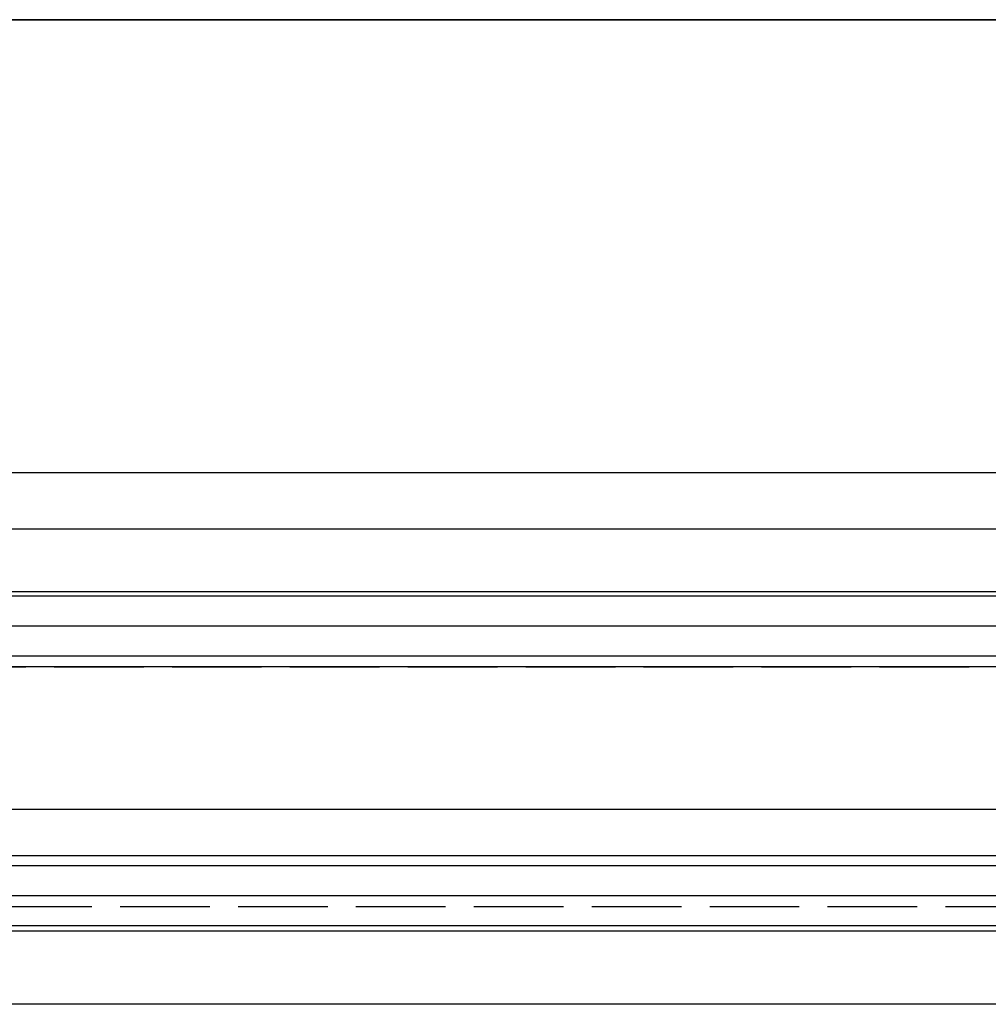
# Model space of a CAD drawing. Units: millimetres. Extents: x -2002 to 5425, y -3001 to 2481.
# Drawn here: x -289 to -238, y -992 to -939 of the extents above; entities that cross this region are included whole.
import ezdxf

# ---------------------------------------------------------------- set-up
doc = ezdxf.new("R2010")
doc.units = ezdxf.units.MM
doc.linetypes.add('AM_DIN_F_W050', pattern=[6.25, 4.75, -1.5])
doc.layers.add('AM_3', color=6, linetype='AM_DIN_F_W050', lineweight=25)
for name, color, linetype in [('dimension-Bemassung', 5, 'Continuous'), ('helpline-Hilfslinie', 2, 'Continuous'), ('hiddenline-hinterliegendelinie', 6, 'AM_DIN_F_W050'), ('outline-Körperkante', 7, 'Continuous'), ('phantom-fiktive Kanten', 6, 'Continuous')]:
    doc.layers.add(name, color=color, linetype=linetype)

# ---------------------------------------------------------------- blocks, each defined once
blk = doc.blocks.new('GR_LR32_Therm_Laufflügel_links')
at = {"layer": 'dimension-Bemassung'}
h = blk.add_hatch(dxfattribs=at)
h.set_pattern_fill('LINE', color=256, scale=0.5, angle=-1e-14, style=0)
h.paths.add_polyline_path([(-22.303, 12.7), (-22.303, 16.7), (-1372.002, 16.7), (-1372.002, 12.7)])
h = blk.add_hatch(dxfattribs=at)
h.set_pattern_fill('LINE', color=256, scale=0.5, angle=-1e-14, style=0)
h.paths.add_polyline_path([(-22.303, -1.3), (-22.303, 2.7), (-1372.002, 2.7), (-1372.002, -1.3)])
at = {"layer": 'hiddenline-hinterliegendelinie'}
blk.add_line((-22.303, 12.7), (-1372.002, 12.7), dxfattribs=at)
at = {"layer": 'outline-Körperkante'}
for p, q in [((-1359.502, 20), (-34.803, 20)), ((-22.303, 16.7), (-1372.002, 16.7)), ((-1372.002, 12.7), (-22.303, 12.7)), ((-22.303, 2.7), (-1372.002, 2.7)), ((-22.303, -1.3), (-1372.002, -1.3))]:
    blk.add_line(p, q, dxfattribs=at)
blk = doc.blocks.new('GR_LR32_THERM_Öffnungsposition_EL')
at = {"layer": 'AM_3'}
blk.add_line((0, 0), (-2777.089, 0), dxfattribs=at)
blk = doc.blocks.new('GR_WD2301_LR32_THERM_EL_Sturz_DG')
at = {"layer": 'phantom-fiktive Kanten', "color": 1}
for p, q in [((-6, 47), (-2994, 47)), ((-1400.099, 47), (-38.7, 47)), ((0, 47.003), (-1397.099, 47)), ((0, 23.002), (-1401.599, 23.002))]:
    blk.add_line(p, q, dxfattribs=at)
at = {"layer": 'phantom-fiktive Kanten'}
for p, q in [((-2950, 5.134), (-39.994, 5.134)), ((-2950, -5.186), (-39.994, -5.186)), ((-2950, -5.186), (-39.994, -5.186))]:
    blk.add_line(p, q, dxfattribs=at)
at = {"layer": 'helpline-Hilfslinie', "color": 2}
blk.add_blockref('GR_LR32_THERM_Öffnungsposition_EL', (0.599, 0.002), dxfattribs=at)
at = {"layer": 'outline-Körperkante', "color": 2}
blk.add_blockref('GR_LR32_Therm_Laufflügel_links', (-42.347, 0.002), dxfattribs=at)

msp = doc.modelspace()

# ---------------------------------------------------------------- block references
at = {"layer": 'outline-Körperkante', "xscale": -1}
msp.add_blockref('GR_WD2301_LR32_THERM_EL_Sturz_DG', (-1601.915, -986.404), dxfattribs=at)

doc.saveas('drawing.dxf')
